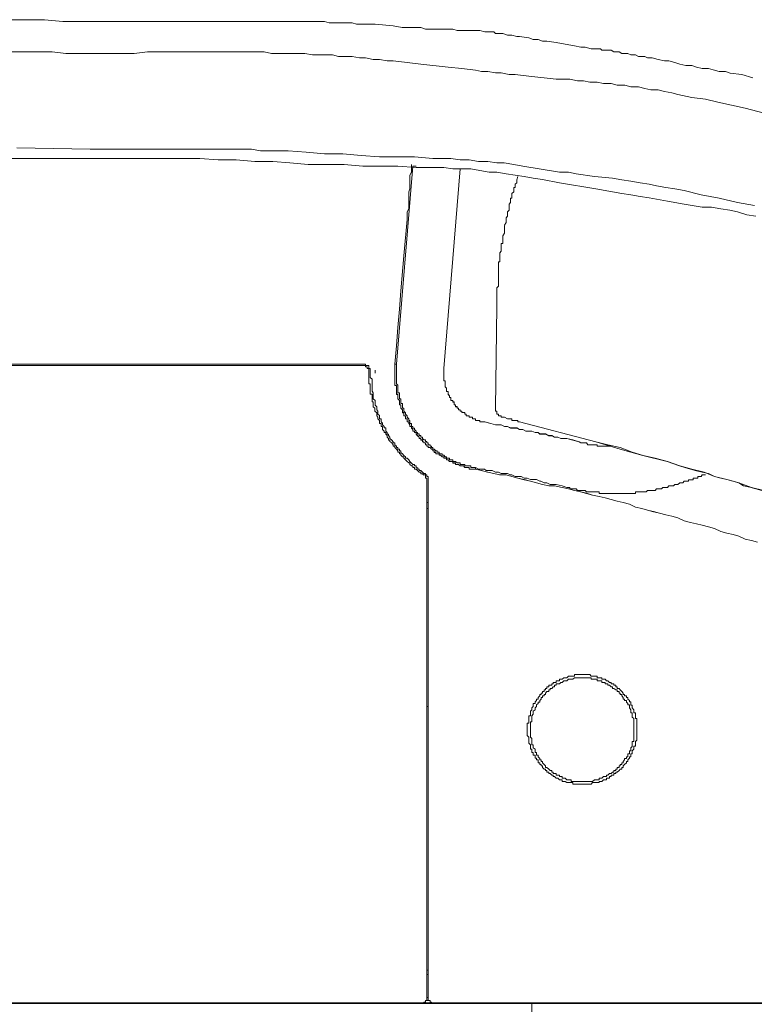
# Model space of a CAD drawing. Units: inches. Extents: x -1056 to 2848, y -1438 to 783.
# Drawn here: x 554 to 619, y -306 to -220 of the extents above; entities that cross this region are included whole.
import ezdxf

# ---------------------------------------------------------------- set-up
doc = ezdxf.new("R2010")
doc.units = ezdxf.units.IN
doc.header["$MEASUREMENT"] = 0
doc.layers.add('图层 1', color=7, linetype='Continuous')

msp = doc.modelspace()

# ---------------------------------------------------------------- linework, layer by layer
at = {"layer": '图层 1', "color": 7, "lineweight": 9}
for points in [[(551.677, -219.785), (554.882, -219.785), (556.485, -219.785), (558.103, -219.938), (559.676, -219.938), (561.324, -219.938), (562.103, -219.938), (562.912, -219.938), (563.736, -219.938), (564.515, -219.938), (565.339, -219.938), (566.133, -219.938), (566.927, -219.938), (567.736, -219.938), (569.461, -219.938), (571.109, -219.938), (572.697, -219.938), (573.476, -219.938), (574.3, -219.938), (575.109, -219.938), (575.918, -219.938), (576.712, -219.938), (577.521, -219.938), (578.315, -219.938), (578.727, -219.938), (579.124, -219.938), (579.521, -219.938), (579.948, -219.938), (580.36, -219.938), (580.757, -219.938), (581.124, -219.938), (581.536, -220.068), (581.948, -220.068), (582.36, -220.068), (582.726, -220.068), (583.123, -220.068), (583.551, -220.068), (583.948, -220.182), (584.741, -220.182), (585.566, -220.182), (587.169, -220.32), (587.962, -220.465), (588.39, -220.465), (588.771, -220.465), (589.184, -220.465), (589.596, -220.465), (589.993, -220.61), (590.405, -220.61), (592.008, -220.61), (592.405, -220.61), (592.786, -220.724), (593.198, -220.724), (593.58, -220.724), (594.007, -220.724), (594.404, -220.724), (594.801, -220.724), (595.213, -220.862), (595.336, -220.862), (595.61, -220.862), (595.748, -220.862), (596.022, -220.862), (596.16, -220.999), (596.419, -220.999), (596.542, -220.999), (596.816, -220.999), (597.228, -221.144), (597.61, -221.144), (598.038, -221.274), (598.282, -221.274), (599.106, -221.396), (599.488, -221.533), (599.915, -221.533), (600.312, -221.671), (600.694, -221.671), (601.487, -221.793), (602.297, -221.938), (603.121, -222.075)], [(553.554, -222.609), (554.76, -222.609), (555.936, -222.609), (557.157, -222.609), (558.363, -222.747), (559.584, -222.747), (560.775, -222.747), (561.981, -222.747), (563.202, -222.747), (564.393, -222.747), (565.568, -222.609), (568.011, -222.609), (569.232, -222.609), (570.422, -222.609), (571.628, -222.609), (572.865, -222.609), (573.353, -222.609), (574.056, -222.609), (574.59, -222.609), (575.231, -222.609), (575.811, -222.609), (576.468, -222.747), (576.971, -222.747), (577.643, -222.747), (578.193, -222.747), (578.864, -222.747), (579.383, -222.747), (580.07, -222.869), (580.62, -222.869), (581.124, -222.869), (581.826, -222.869), (582.36, -223.014), (583.001, -223.014), (583.551, -223.014), (584.207, -223.144), (584.741, -223.144), (585.413, -223.274), (585.947, -223.274), (586.634, -223.411), (587.169, -223.411), (588.39, -223.556), (589.596, -223.686), (592.008, -223.953), (593.198, -224.075), (594.404, -224.228), (594.923, -224.342), (595.488, -224.342), (596.16, -224.472), (596.664, -224.472), (597.366, -224.602), (597.885, -224.602), (599.106, -224.747), (601.487, -225.014), (602.693, -225.014), (603.38, -225.151), (603.915, -225.151), (604.449, -225.289), (605.121, -225.289), (605.67, -225.411), (606.327, -225.411), (606.861, -225.548), (607.533, -225.548), (608.082, -225.693), (608.739, -225.693), (609.303, -225.83), (609.822, -225.968), (610.479, -225.968), (611.028, -226.09), (611.685, -226.227), (612.204, -226.365), (613.425, -226.632), (614.646, -226.769), (615.715, -227.036), (616.936, -227.304), (618.127, -227.571)], [(603.121, -222.075), (603.67, -222.205), (604.052, -222.205), (604.586, -222.342), (605.121, -222.342), (605.395, -222.342), (605.518, -222.472), (605.808, -222.472), (606.052, -222.472), (606.327, -222.472), (606.586, -222.609), (606.861, -222.609), (607.029, -222.609), (607.273, -222.747), (607.533, -222.747), (607.807, -222.747), (608.082, -222.884), (608.326, -222.884), (608.479, -222.884), (608.739, -223.014), (609.029, -223.014), (609.303, -223.014), (609.548, -223.136), (609.944, -223.136), (610.479, -223.289), (611.028, -223.411), (611.41, -223.411), (611.944, -223.556), (612.372, -223.686), (612.906, -223.823), (613.425, -223.823), (613.837, -223.968), (614.356, -224.075), (614.906, -224.075), (615.318, -224.212), (615.837, -224.35), (616.386, -224.35), (616.799, -224.479), (617.837, -224.602), (618.798, -224.892)], [(618.127, -227.571), (622.142, -228.624)], [(618.936, -236.135), (617.44, -235.875), (615.837, -235.478), (614.249, -235.196), (612.769, -234.814), (611.944, -234.669), (611.15, -234.547), (610.326, -234.402), (609.685, -234.257), (608.891, -234.127), (608.082, -233.99), (607.273, -233.868), (606.464, -233.73), (604.861, -233.593), (603.258, -233.341), (602.571, -233.204), (601.793, -233.204), (598.572, -232.662), (597.778, -232.517), (596.923, -232.379), (596.282, -232.379), (595.488, -232.257), (594.664, -232.257), (593.855, -232.127), (593.061, -232.127), (592.237, -232.005), (591.473, -232.005), (590.664, -232.005), (589.046, -231.86), (585.947, -231.86), (584.36, -231.723), (582.726, -231.593), (581.124, -231.593), (579.521, -231.448), (577.918, -231.311), (576.315, -231.311), (575.491, -231.311), (574.712, -231.181), (574.056, -231.181), (573.216, -231.181), (570.026, -231.181), (566.805, -231.181), (563.599, -231.181), (560.515, -231.181), (554.058, -231.059)], [(551.127, -231.99), (554.333, -231.99), (557.416, -231.99), (560.637, -231.99), (563.874, -231.99), (565.446, -231.99), (566.927, -231.99), (568.545, -231.99), (569.323, -231.99), (570.163, -231.99), (571.766, -232.127), (573.353, -232.127), (574.987, -232.257), (576.59, -232.257), (578.07, -232.395), (579.673, -232.517), (581.276, -232.517), (582.864, -232.517), (584.497, -232.662), (586.1, -232.662), (587.565, -232.662), (589.184, -232.791), (589.993, -232.791), (590.771, -232.791), (591.611, -232.791), (592.405, -232.921), (593.198, -232.921), (594.007, -232.921), (594.801, -233.059), (595.61, -233.204), (596.282, -233.204), (597.091, -233.341), (597.885, -233.463), (598.694, -233.593), (599.488, -233.73), (600.312, -233.86), (601.793, -234.127), (604.999, -234.669), (606.464, -234.936), (607.273, -235.074), (608.082, -235.203), (608.891, -235.341), (609.685, -235.471), (611.288, -235.745), (612.769, -236.012), (614.356, -236.28), (615.165, -236.28), (615.974, -236.417), (616.783, -236.554), (617.44, -236.684), (618.279, -236.944), (619.058, -237.081)], [(587.443, -250.087), (588.894, -232.662)], [(588.39, -237.356), (588.39, -236.684), (588.527, -236.417), (588.527, -236.135), (588.527, -235.875), (588.527, -235.608), (588.527, -235.203), (588.527, -234.944), (588.634, -234.669), (588.634, -234.402), (588.634, -234.127), (588.634, -233.73), (588.634, -233.463), (588.771, -233.204), (588.771, -232.921), (588.771, -232.517)], [(588.771, -232.662), (588.771, -232.936), (588.771, -233.204), (588.634, -233.463), (588.634, -233.73), (588.634, -234.135), (588.634, -234.402), (588.634, -234.669), (588.527, -234.944), (588.527, -235.203), (588.527, -235.608), (588.527, -235.867), (588.527, -236.135), (588.527, -236.417), (588.39, -236.684), (588.39, -237.363)], [(588.894, -232.662), (589.184, -232.662)], [(591.611, -250.476), (593.061, -232.921)], [(593.061, -232.921), (591.611, -250.476)], [(596.954, -237.875), (597.091, -237.623), (597.091, -237.486), (597.091, -237.356), (597.091, -237.218), (597.228, -237.081), (597.228, -236.944), (597.228, -236.806), (597.228, -236.684), (597.366, -236.547), (597.366, -236.417), (597.366, -236.28), (597.366, -236.135), (597.366, -236.005), (597.473, -235.875), (597.473, -235.745), (597.473, -235.608), (597.473, -235.478), (597.61, -235.478), (597.61, -235.341), (597.61, -235.203), (597.61, -235.074), (597.778, -234.944), (597.778, -234.669), (597.778, -234.539), (597.885, -234.539), (597.885, -234.402), (597.885, -234.257), (598.038, -234.127), (598.038, -233.982), (598.038, -233.868), (598.129, -233.593)], [(588.39, -237.356), (588.115, -240.562), (587.825, -243.638), (587.718, -245.256), (587.565, -246.866), (587.443, -248.477), (587.306, -250.087)], [(587.306, -250.087), (587.443, -248.477), (587.565, -246.866), (587.718, -245.256), (587.825, -243.638), (588.115, -240.562), (588.39, -237.356)], [(596.282, -244.988), (596.282, -244.576), (596.282, -244.324), (596.282, -244.042), (596.282, -243.912), (596.282, -243.775), (596.282, -243.638), (596.282, -243.508), (596.282, -243.393), (596.419, -243.241), (596.419, -243.103), (596.419, -242.973), (596.419, -242.699), (596.419, -242.577), (596.419, -242.454), (596.419, -242.317), (596.419, -242.157), (596.419, -242.035), (596.419, -241.913), (596.419, -241.775), (596.419, -241.645), (596.419, -241.508), (596.419, -241.378), (596.419, -241.241), (596.419, -241.103), (596.542, -241.103), (596.542, -240.974), (596.542, -240.821), (596.542, -240.691), (596.542, -240.569), (596.542, -240.432), (596.542, -240.302), (596.664, -240.165), (596.664, -240.027), (596.664, -239.897), (596.664, -239.752), (596.664, -239.63), (596.664, -239.493), (596.816, -239.493), (596.816, -239.348), (596.816, -239.218), (596.816, -239.081), (596.816, -238.966), (596.816, -238.806), (596.954, -238.562), (596.954, -238.279), (596.954, -237.89)], [(596.16, -253.972), (596.282, -244.996)], [(584.36, -250.087), (549.509, -250.087)], [(549.509, -250.225), (584.36, -250.225)], [(585.031, -250.339), (585.031, -250.225), (584.879, -250.225), (584.741, -250.225), (584.741, -250.087), (584.619, -250.087), (584.497, -250.087), (584.36, -250.087)], [(584.36, -250.225), (584.497, -250.225), (584.619, -250.225), (584.741, -250.225), (584.741, -250.339), (584.879, -250.339), (584.879, -250.476), (585.031, -250.476), (585.031, -250.621), (585.031, -250.751), (585.031, -250.889)], [(585.154, -250.889), (585.154, -250.751), (585.154, -250.621), (585.154, -250.476), (585.031, -250.476), (585.031, -250.339)], [(587.443, -250.087), (587.306, -250.087)], [(587.306, -250.225), (587.306, -250.087)], [(587.306, -250.087), (587.306, -250.225)], [(587.306, -250.225), (587.306, -250.339), (587.306, -250.476), (587.306, -250.621), (587.306, -250.751), (587.306, -250.889), (587.306, -251.026), (587.306, -251.171), (587.306, -251.278), (587.306, -251.415), (587.306, -251.56), (587.306, -251.69), (587.306, -251.827), (587.306, -251.965), (587.443, -251.965), (587.443, -252.087), (587.443, -252.217), (587.443, -252.354), (587.443, -252.491), (587.443, -252.629), (587.443, -252.751), (587.565, -252.751), (587.565, -252.888), (587.565, -253.033), (587.565, -253.155), (587.718, -253.293), (587.718, -253.423), (587.718, -253.568), (587.718, -253.69), (587.825, -253.69), (587.825, -253.842), (587.825, -253.965), (587.978, -254.102), (587.978, -254.232), (587.978, -254.369), (588.115, -254.369), (588.115, -254.506), (588.115, -254.636), (588.237, -254.636), (588.237, -254.774), (588.237, -254.911), (588.39, -254.911), (588.39, -255.048), (588.39, -255.178), (588.527, -255.178), (588.527, -255.316), (588.634, -255.445), (588.634, -255.583), (588.771, -255.583), (588.771, -255.72), (588.894, -255.842), (588.894, -255.987), (589.046, -255.987), (589.046, -256.109), (589.184, -256.109), (589.184, -256.239), (589.336, -256.392), (589.458, -256.514), (589.458, -256.644), (589.596, -256.644), (589.596, -256.766), (589.733, -256.766), (589.733, -256.918), (589.855, -256.918), (589.855, -257.025), (589.993, -257.025), (589.993, -257.186), (590.13, -257.186), (590.13, -257.308), (590.252, -257.308), (590.252, -257.445), (590.405, -257.445), (590.542, -257.582), (590.664, -257.582), (590.664, -257.72), (590.771, -257.72), (590.771, -257.85), (590.924, -257.85), (590.924, -257.987), (591.046, -257.987), (591.199, -257.987), (591.199, -258.117), (591.336, -258.117), (591.473, -258.246), (591.611, -258.246), (591.611, -258.384), (591.733, -258.384), (591.855, -258.384), (591.855, -258.521), (592.008, -258.521), (592.115, -258.659), (592.237, -258.659), (592.405, -258.659), (592.405, -258.788), (592.527, -258.788), (592.649, -258.788), (592.649, -258.918), (592.771, -258.918), (592.924, -258.918), (593.061, -259.048), (593.198, -259.048), (593.336, -259.048), (593.458, -259.201), (593.58, -259.201), (593.733, -259.201), (593.855, -259.201), (593.855, -259.33), (594.007, -259.33), (594.13, -259.33), (594.252, -259.33), (594.404, -259.33)], [(594.404, -259.33), (594.252, -259.33), (594.13, -259.33), (594.007, -259.33), (593.855, -259.33), (593.855, -259.201), (593.733, -259.201), (593.58, -259.201), (593.458, -259.201), (593.336, -259.048), (593.198, -259.048), (593.061, -259.048), (592.924, -258.918), (592.786, -258.918), (592.649, -258.918), (592.649, -258.804), (592.527, -258.804), (592.405, -258.804), (592.405, -258.659), (592.237, -258.659), (592.115, -258.659), (592.008, -258.521), (591.855, -258.521), (591.855, -258.384), (591.733, -258.384), (591.611, -258.384), (591.611, -258.254), (591.473, -258.254), (591.336, -258.117), (591.199, -258.117), (591.199, -257.987), (591.046, -257.987), (590.924, -257.987), (590.924, -257.857), (590.771, -257.857), (590.771, -257.72), (590.664, -257.72), (590.664, -257.582), (590.542, -257.582), (590.405, -257.445), (590.252, -257.445), (590.252, -257.308), (590.13, -257.308), (590.13, -257.186), (589.993, -257.186), (589.993, -257.025), (589.855, -257.025), (589.855, -256.918), (589.733, -256.918), (589.733, -256.773), (589.596, -256.773), (589.596, -256.644), (589.458, -256.644), (589.458, -256.514), (589.306, -256.392), (589.184, -256.247), (589.184, -256.109), (589.046, -256.109), (589.046, -255.98), (588.894, -255.98), (588.894, -255.842), (588.771, -255.72), (588.771, -255.575), (588.634, -255.575), (588.634, -255.438), (588.527, -255.316), (588.527, -255.178), (588.39, -255.178), (588.39, -255.041), (588.39, -254.911), (588.237, -254.911), (588.237, -254.766), (588.237, -254.636), (588.115, -254.636), (588.115, -254.506), (588.115, -254.361), (587.978, -254.361), (587.978, -254.224), (587.978, -254.102), (587.825, -253.98), (587.825, -253.835), (587.825, -253.69), (587.718, -253.69), (587.718, -253.568), (587.718, -253.43), (587.718, -253.3), (587.565, -253.155), (587.565, -253.033), (587.565, -252.896), (587.565, -252.759), (587.443, -252.759), (587.443, -252.614), (587.443, -252.491), (587.443, -252.362), (587.443, -252.217), (587.443, -252.087), (587.443, -251.965), (587.306, -251.965), (587.306, -251.827), (587.306, -251.69), (587.306, -251.553), (587.306, -251.415), (587.306, -251.278), (587.306, -251.171), (587.306, -251.026), (587.306, -250.889), (587.306, -250.751), (587.306, -250.614), (587.306, -250.476), (587.306, -250.339), (587.306, -250.225)], [(594.404, -259.201), (594.252, -259.201), (594.13, -259.201), (594.007, -259.201), (594.007, -259.048), (593.855, -259.048), (593.733, -259.048), (593.58, -259.048), (593.458, -259.048), (593.458, -258.918), (593.336, -258.918), (593.198, -258.918), (593.061, -258.918), (593.061, -258.788), (592.924, -258.788), (592.786, -258.788), (592.649, -258.659), (592.527, -258.659), (592.405, -258.659), (592.405, -258.521), (592.237, -258.521), (592.115, -258.521), (592.115, -258.384), (592.008, -258.384), (591.855, -258.384), (591.855, -258.246), (591.733, -258.246), (591.611, -258.117), (591.473, -258.117), (591.473, -257.987), (591.336, -257.987), (591.199, -257.987), (591.199, -257.85), (591.046, -257.85), (591.046, -257.72), (590.924, -257.72), (590.771, -257.582), (590.664, -257.582), (590.664, -257.437), (590.542, -257.437), (590.542, -257.308), (590.405, -257.308), (590.405, -257.186), (590.252, -257.186), (590.252, -257.025), (590.13, -257.025), (590.13, -256.911), (589.993, -256.911), (589.993, -256.766), (589.855, -256.766), (589.733, -256.644), (589.733, -256.514), (589.596, -256.514), (589.596, -256.376), (589.458, -256.376), (589.458, -256.239), (589.306, -256.239), (589.306, -256.109), (589.184, -256.109), (589.184, -255.987), (589.046, -255.835), (589.046, -255.72), (588.894, -255.72), (588.894, -255.583), (588.771, -255.583), (588.771, -255.445), (588.771, -255.316), (588.634, -255.316), (588.634, -255.178), (588.634, -255.048), (588.527, -255.048), (588.527, -254.911), (588.39, -254.774), (588.39, -254.636), (588.237, -254.506), (588.237, -254.369), (588.115, -254.232), (588.115, -254.102), (588.115, -253.965), (587.978, -253.965), (587.978, -253.842), (587.978, -253.69), (587.978, -253.568), (587.825, -253.568), (587.825, -253.423), (587.825, -253.293), (587.825, -253.155), (587.718, -253.155), (587.718, -253.018), (587.718, -252.888), (587.718, -252.751), (587.718, -252.629), (587.565, -252.629), (587.565, -252.484), (587.565, -252.354), (587.565, -252.217), (587.565, -252.087), (587.565, -251.949), (587.443, -251.827), (587.443, -251.69), (587.443, -251.56), (587.443, -251.408), (587.443, -251.278), (587.443, -251.171), (587.443, -251.026), (587.443, -250.889), (587.443, -250.751), (587.443, -250.621), (587.443, -250.476), (587.443, -250.339), (587.443, -250.225), (587.443, -250.087)], [(585.031, -250.889), (585.031, -251.026), (585.031, -251.171), (585.031, -251.285), (585.031, -251.408), (585.031, -251.56), (585.031, -251.69), (585.031, -251.827), (585.154, -251.827), (585.154, -251.949), (585.154, -252.087), (585.154, -252.217), (585.154, -252.354), (585.154, -252.484), (585.154, -252.629), (585.154, -252.751), (585.306, -252.751), (585.306, -252.888), (585.306, -253.018), (585.306, -253.155), (585.306, -253.293), (585.306, -253.423), (585.413, -253.423), (585.413, -253.568), (585.413, -253.69), (585.413, -253.842), (585.55, -253.972), (585.55, -254.102), (585.55, -254.232), (585.718, -254.369), (585.718, -254.506), (585.718, -254.636), (585.825, -254.774), (585.825, -254.911), (585.947, -255.048), (585.947, -255.178), (585.947, -255.316), (586.1, -255.316), (586.1, -255.445), (586.1, -255.583), (586.222, -255.583), (586.222, -255.72), (586.222, -255.842), (586.375, -255.987), (586.375, -256.109), (586.512, -256.109), (586.512, -256.247), (586.634, -256.376), (586.634, -256.514), (586.756, -256.644), (586.756, -256.773), (586.879, -256.773), (586.879, -256.911), (587.046, -257.025), (587.169, -257.186), (587.169, -257.308), (587.306, -257.308), (587.306, -257.437), (587.443, -257.582), (587.565, -257.72), (587.565, -257.85), (587.718, -257.85), (587.718, -257.987), (587.825, -257.987), (587.825, -258.117), (587.978, -258.246), (588.115, -258.246), (588.115, -258.384), (588.237, -258.521), (588.39, -258.659), (588.527, -258.788), (588.634, -258.788), (588.634, -258.918), (588.771, -259.056), (588.894, -259.056), (588.894, -259.201), (589.046, -259.201), (589.046, -259.33), (589.184, -259.33), (589.336, -259.475), (589.458, -259.605), (589.596, -259.605), (589.596, -259.735), (589.733, -259.735), (589.855, -259.865)], [(585.154, -250.889), (585.154, -250.621)], [(589.855, -259.727), (589.733, -259.597), (589.596, -259.468), (589.458, -259.468), (589.458, -259.33), (589.336, -259.33), (589.336, -259.208), (589.184, -259.208), (589.184, -259.04), (589.046, -259.04), (589.046, -258.918), (588.894, -258.918), (588.771, -258.804), (588.634, -258.666), (588.527, -258.514), (588.39, -258.376), (588.237, -258.376), (588.237, -258.254), (588.115, -258.124), (587.978, -257.987), (587.825, -257.857), (587.825, -257.72), (587.718, -257.72), (587.718, -257.582), (587.565, -257.582), (587.565, -257.445), (587.443, -257.445), (587.443, -257.308), (587.306, -257.186), (587.306, -257.033), (587.169, -257.033), (587.169, -256.918), (587.046, -256.773), (586.879, -256.644), (586.879, -256.514), (586.756, -256.376), (586.756, -256.247), (586.634, -256.247), (586.634, -256.109), (586.512, -255.98), (586.512, -255.842), (586.512, -255.712), (586.375, -255.712), (586.375, -255.575), (586.222, -255.438), (586.222, -255.3), (586.1, -255.17), (586.1, -255.041), (586.1, -254.911), (585.947, -254.911), (585.947, -254.774), (585.947, -254.629), (585.825, -254.499), (585.825, -254.377), (585.825, -254.232), (585.718, -254.102), (585.718, -253.98), (585.718, -253.85), (585.566, -253.697), (585.566, -253.56), (585.566, -253.423), (585.566, -253.3), (585.413, -253.155), (585.413, -253.018), (585.413, -252.896), (585.413, -252.759), (585.413, -252.614), (585.306, -252.484), (585.306, -252.354), (585.306, -252.217), (585.306, -252.087), (585.306, -251.949), (585.306, -251.827), (585.306, -251.69), (585.306, -251.553), (585.306, -251.415), (585.154, -251.278), (585.154, -251.171), (585.154, -251.026), (585.154, -250.889)], [(585.566, -250.889), (585.566, -250.621)], [(595.213, -255.178), (595.076, -255.178), (594.923, -255.178), (594.801, -255.178), (594.801, -255.041), (594.664, -255.041), (594.542, -255.041), (594.404, -255.041), (594.404, -254.911), (594.252, -254.911), (594.13, -254.911), (594.13, -254.774), (594.007, -254.774), (593.855, -254.774), (593.855, -254.636), (593.733, -254.636), (593.595, -254.636), (593.595, -254.506), (593.458, -254.506), (593.458, -254.361), (593.336, -254.361), (593.198, -254.361), (593.198, -254.232), (593.061, -254.232), (593.061, -254.102), (592.924, -254.102), (592.924, -253.965), (592.786, -253.965), (592.786, -253.835), (592.649, -253.835), (592.649, -253.69), (592.542, -253.69), (592.542, -253.568), (592.542, -253.415), (592.405, -253.415), (592.405, -253.293), (592.237, -253.293), (592.237, -253.155), (592.237, -253.033), (592.115, -253.033), (592.115, -252.888), (592.008, -252.743), (592.008, -252.614), (592.008, -252.491), (591.855, -252.491), (591.855, -252.354), (591.855, -252.217), (591.733, -252.087), (591.733, -251.965), (591.733, -251.827), (591.733, -251.69), (591.733, -251.553), (591.611, -251.553), (591.611, -251.415), (591.611, -251.278), (591.611, -251.171), (591.611, -251.026), (591.611, -250.889), (591.611, -250.751), (591.611, -250.614), (591.611, -250.476)], [(591.611, -250.476), (591.611, -250.614), (591.611, -250.751), (591.611, -250.889), (591.611, -251.026), (591.611, -251.171), (591.611, -251.278), (591.611, -251.415), (591.611, -251.553), (591.733, -251.553), (591.733, -251.69), (591.733, -251.827), (591.733, -251.949), (591.733, -252.087), (591.855, -252.217), (591.855, -252.362), (591.855, -252.491), (592.008, -252.491), (592.008, -252.614), (592.008, -252.759), (592.115, -252.896), (592.115, -253.033), (592.237, -253.033), (592.237, -253.155), (592.237, -253.3), (592.405, -253.3), (592.405, -253.43), (592.527, -253.43), (592.527, -253.568), (592.527, -253.69), (592.649, -253.69), (592.649, -253.85), (592.786, -253.85), (592.786, -253.98), (592.924, -253.98), (592.924, -254.102), (593.061, -254.102), (593.061, -254.224), (593.198, -254.224), (593.198, -254.361), (593.336, -254.361), (593.458, -254.361), (593.458, -254.506), (593.58, -254.506), (593.58, -254.636), (593.733, -254.636), (593.855, -254.636), (593.855, -254.766), (594.007, -254.766), (594.13, -254.766), (594.13, -254.911), (594.252, -254.911), (594.404, -254.911), (594.404, -255.041), (594.542, -255.041), (594.664, -255.041), (594.801, -255.041), (594.801, -255.178), (594.923, -255.178), (595.076, -255.178), (595.213, -255.178)], [(596.816, -254.774), (596.664, -254.774), (596.664, -254.636), (596.542, -254.636), (596.419, -254.636), (596.419, -254.506), (596.282, -254.506), (596.282, -254.369), (596.282, -254.232), (596.16, -254.232), (596.16, -254.102), (596.16, -253.965)], [(603.518, -256.918), (602.968, -256.773), (602.434, -256.644), (601.915, -256.644), (601.64, -256.514), (601.365, -256.514), (601.106, -256.376), (600.846, -256.376), (600.572, -256.247), (600.312, -256.247), (600.053, -256.247), (599.915, -256.109), (599.64, -256.109), (599.366, -255.98), (599.106, -255.98), (598.831, -255.98), (598.572, -255.842), (598.282, -255.842), (598.038, -255.712), (597.778, -255.712), (597.473, -255.712), (597.228, -255.575), (596.954, -255.575), (596.664, -255.438), (596.16, -255.438), (595.763, -255.323), (595.198, -255.17)], [(595.213, -255.178), (595.763, -255.316), (596.16, -255.438), (596.664, -255.438), (596.954, -255.575), (597.228, -255.575), (597.488, -255.72), (597.778, -255.72), (598.038, -255.72), (598.282, -255.842), (598.572, -255.842), (598.831, -255.987), (599.106, -255.987), (599.366, -255.987), (599.64, -256.109), (599.915, -256.109), (600.053, -256.239), (600.312, -256.239), (600.572, -256.239), (600.846, -256.392), (601.106, -256.392), (601.365, -256.514), (601.64, -256.514), (601.915, -256.636), (602.449, -256.636), (602.968, -256.766), (603.518, -256.918)], [(597.61, -254.911), (597.228, -254.911), (596.954, -254.766), (596.816, -254.766)], [(598.282, -255.178), (598.129, -255.178), (598.129, -255.041), (598.038, -255.041), (597.885, -255.041), (597.778, -255.041), (597.61, -255.041), (597.61, -254.911)], [(598.282, -255.178), (604.999, -256.918)], [(606.327, -257.308), (606.189, -257.308), (606.052, -257.308), (605.914, -257.308), (605.808, -257.308), (605.67, -257.308), (605.518, -257.308), (605.395, -257.308), (605.273, -257.308), (605.121, -257.308), (605.121, -257.186), (604.999, -257.186), (604.861, -257.186), (604.708, -257.186), (604.586, -257.186), (604.449, -257.186), (604.296, -257.186), (604.174, -257.033), (604.052, -257.033), (603.915, -257.033), (603.777, -257.033), (603.67, -257.033), (603.518, -256.918)], [(606.327, -257.308), (606.189, -257.308), (606.052, -257.308), (605.914, -257.308), (605.808, -257.308), (605.67, -257.308), (605.518, -257.308), (605.395, -257.308), (605.273, -257.308), (605.121, -257.308), (605.121, -257.186), (604.999, -257.186), (604.861, -257.186), (604.708, -257.186), (604.586, -257.186), (604.449, -257.186), (604.296, -257.186), (604.174, -257.033), (604.052, -257.033), (603.915, -257.033), (603.777, -257.033), (603.67, -257.033), (603.518, -256.918)], [(619.592, -261.2), (618.539, -260.933), (617.974, -260.811), (617.577, -260.529), (617.058, -260.391), (616.524, -260.261), (615.974, -260.132), (615.44, -259.994), (614.906, -259.727), (614.356, -259.613), (613.837, -259.475), (613.303, -259.323), (612.906, -259.208), (612.341, -259.056), (611.273, -258.666), (609.135, -258.124), (608.082, -257.85), (607.136, -257.582), (604.999, -256.918)], [(619.76, -261.2), (618.676, -260.941), (617.577, -260.529), (616.524, -260.261), (615.44, -259.987), (614.509, -259.613), (613.425, -259.33), (612.372, -259.056), (611.288, -258.666), (610.204, -258.376), (609.151, -258.124), (608.189, -257.85), (607.136, -257.445), (606.052, -257.186), (604.999, -256.918)], [(589.993, -259.727), (589.84, -259.727)], [(589.855, -259.849), (589.993, -259.849), (589.993, -259.994), (589.993, -260.132), (590.13, -260.132), (590.13, -260.269), (590.13, -260.391)], [(590.252, -260.391), (590.252, -260.261), (590.252, -260.132), (590.252, -259.994), (590.13, -259.994), (590.13, -259.849), (589.993, -259.849), (589.993, -259.727)], [(594.404, -259.201), (594.404, -259.33)], [(602.434, -260.941), (602.037, -260.811), (601.487, -260.674), (601.228, -260.674), (600.984, -260.674), (600.694, -260.536), (600.434, -260.536), (600.159, -260.391), (600.053, -260.391), (599.778, -260.261), (599.488, -260.261), (599.243, -260.261), (598.953, -260.132), (598.694, -260.132), (598.419, -259.994), (598.129, -259.994), (597.885, -259.994), (597.61, -259.849), (597.473, -259.849), (597.228, -259.727), (596.954, -259.727), (596.664, -259.727), (596.419, -259.597), (596.16, -259.597), (595.87, -259.468), (595.61, -259.468), (595.336, -259.468), (595.198, -259.33), (594.923, -259.33), (594.664, -259.33), (594.404, -259.201)], [(619.211, -265.749), (618.676, -265.627), (618.127, -265.497), (617.577, -265.238), (617.058, -265.085), (616.524, -264.963), (615.974, -264.826), (615.44, -264.566), (614.906, -264.421), (614.356, -264.276), (613.837, -264.154), (613.303, -264.017), (612.769, -263.895), (612.204, -263.62), (611.685, -263.482), (611.15, -263.345), (610.601, -263.223), (610.067, -263.078), (609.548, -262.941), (609.029, -262.796), (608.479, -262.673), (607.945, -262.414), (607.395, -262.284), (606.861, -262.154), (606.327, -262.002), (605.808, -261.864), (605.273, -261.742), (604.708, -261.612), (604.174, -261.467), (603.655, -261.33), (603.121, -261.2), (602.571, -261.063), (602.037, -260.941), (601.365, -260.811), (600.846, -260.811), (600.312, -260.681), (599.778, -260.536), (599.243, -260.391), (598.694, -260.261), (598.129, -260.132), (597.61, -259.994), (597.091, -259.849), (596.526, -259.849), (596.022, -259.727), (595.473, -259.605), (594.923, -259.468), (594.404, -259.33)], [(594.404, -259.33), (594.908, -259.468), (595.488, -259.605), (596.022, -259.727), (596.542, -259.849), (597.091, -259.849), (597.61, -259.994), (598.129, -260.132), (598.694, -260.269), (599.243, -260.391), (599.778, -260.536), (600.312, -260.681), (600.846, -260.811), (601.365, -260.811), (602.022, -260.941), (602.571, -261.063), (603.121, -261.2), (603.67, -261.33), (604.159, -261.46), (604.708, -261.612), (605.273, -261.742), (605.808, -261.872), (606.327, -261.994), (606.861, -262.154), (607.395, -262.284), (607.945, -262.414), (608.479, -262.673), (609.029, -262.796), (609.548, -262.941), (610.067, -263.07), (610.601, -263.215), (611.15, -263.345), (611.685, -263.482), (612.204, -263.612), (612.769, -263.895), (613.303, -264.017), (613.837, -264.154), (614.356, -264.276), (614.906, -264.421), (615.44, -264.566), (615.974, -264.826), (616.524, -264.963), (617.058, -265.085), (617.577, -265.238), (618.127, -265.497), (618.676, -265.627), (619.211, -265.749)], [(614.646, -259.849), (614.509, -259.849), (614.356, -259.849), (614.249, -259.994), (614.112, -259.994), (613.959, -259.994), (613.959, -260.132), (613.837, -260.132), (613.7, -260.132), (613.547, -260.132), (613.547, -260.269), (613.425, -260.269), (613.303, -260.269), (613.15, -260.269), (613.15, -260.391), (613.028, -260.391), (612.906, -260.391), (612.769, -260.391), (612.631, -260.536), (612.509, -260.536), (612.372, -260.536), (612.204, -260.681), (612.066, -260.681), (611.944, -260.681), (611.807, -260.811), (611.685, -260.811), (611.547, -260.811), (611.41, -260.811), (611.288, -260.941), (611.15, -260.941), (611.028, -260.941), (610.891, -260.941), (610.754, -261.063), (610.601, -261.063), (610.479, -261.063), (610.326, -261.063), (610.204, -261.2), (610.067, -261.2)], [(590.13, -260.391), (590.13, -305.966)], [(590.252, -305.966), (590.252, -260.399)], [(602.434, -260.941), (602.571, -260.941), (602.693, -260.941), (602.693, -261.063), (602.831, -261.063), (602.968, -261.063), (603.121, -261.063), (603.258, -261.063), (603.38, -261.2), (603.518, -261.2), (603.67, -261.2), (603.777, -261.2), (603.915, -261.2), (604.037, -261.2), (604.174, -261.33), (604.296, -261.33), (604.449, -261.33), (604.586, -261.33), (604.708, -261.33), (604.861, -261.33), (604.999, -261.33), (605.121, -261.33), (605.273, -261.33), (605.273, -261.467), (605.395, -261.467), (605.518, -261.467), (605.67, -261.467), (605.808, -261.467), (605.914, -261.467), (606.052, -261.467), (606.189, -261.467), (606.327, -261.467), (606.464, -261.467), (606.586, -261.467), (606.739, -261.467), (606.861, -261.467), (607.029, -261.467), (607.136, -261.467), (607.258, -261.467), (607.395, -261.467), (607.533, -261.467), (607.7, -261.467), (607.807, -261.467), (607.945, -261.467), (608.082, -261.467), (608.189, -261.467), (608.326, -261.467), (608.479, -261.467), (608.479, -261.33), (608.601, -261.33), (608.739, -261.33), (608.891, -261.33), (609.013, -261.33), (609.151, -261.33), (609.303, -261.33), (609.425, -261.33), (609.548, -261.2), (609.685, -261.2), (609.822, -261.2), (609.944, -261.2), (610.067, -261.2)], [(590.252, -262.796), (590.252, -262.666), (590.252, -262.551), (590.252, -262.414), (590.252, -262.284), (590.13, -262.284), (590.13, -262.131)], [(590.13, -262.941), (590.13, -262.796), (590.13, -262.673), (590.13, -262.551), (590.13, -262.414)], [(590.13, -262.941), (590.13, -262.673)], [(590.13, -262.796), (590.252, -262.796)], [(590.13, -262.941), (590.13, -279.702)], [(603.777, -287.052), (603.67, -287.052), (603.518, -287.052), (603.38, -287.052), (603.258, -287.052), (603.121, -287.052), (602.968, -287.052), (602.968, -286.922), (602.831, -286.922), (602.693, -286.922), (602.571, -286.922), (602.434, -286.922), (602.297, -286.808), (602.174, -286.808), (602.037, -286.808), (602.037, -286.671), (601.915, -286.671), (601.793, -286.671), (601.64, -286.541), (601.487, -286.541), (601.365, -286.388), (601.228, -286.388), (601.228, -286.258), (601.106, -286.258), (600.984, -286.121), (600.846, -286.121), (600.846, -285.999), (600.694, -285.999), (600.694, -285.861), (600.572, -285.861), (600.572, -285.732), (600.434, -285.732), (600.312, -285.587), (600.312, -285.449), (600.175, -285.449), (600.175, -285.32), (600.053, -285.32), (600.053, -285.19), (599.915, -285.19), (599.915, -285.06), (599.915, -284.923), (599.778, -284.923), (599.778, -284.778), (599.64, -284.778), (599.64, -284.648), (599.64, -284.518), (599.488, -284.518), (599.488, -284.388), (599.488, -284.266), (599.366, -284.266), (599.366, -284.121), (599.366, -283.984), (599.243, -283.984), (599.243, -283.862), (599.243, -283.717), (599.243, -283.595), (599.106, -283.457), (599.106, -283.305), (599.106, -283.175), (599.106, -283.045), (599.106, -282.931), (598.953, -282.786), (598.953, -282.648), (598.953, -282.518), (598.953, -282.373), (598.953, -282.236), (598.953, -282.106), (598.953, -281.976), (598.953, -281.854), (598.953, -281.702), (599.106, -281.702), (599.106, -281.58), (599.106, -281.442), (599.106, -281.29), (599.106, -281.183), (599.106, -281.045), (599.243, -281.045), (599.243, -280.9), (599.243, -280.77), (599.243, -280.641), (599.366, -280.511), (599.366, -280.351), (599.488, -280.229), (599.488, -280.099), (599.488, -279.969), (599.64, -279.969), (599.64, -279.824), (599.778, -279.702), (599.778, -279.565), (599.915, -279.565), (599.915, -279.435), (600.053, -279.282), (600.053, -279.168), (600.175, -279.168), (600.175, -279.038), (600.312, -279.038), (600.312, -278.893), (600.434, -278.893), (600.434, -278.763), (600.572, -278.763), (600.572, -278.633), (600.694, -278.633), (600.694, -278.496), (600.846, -278.496), (600.846, -278.351), (600.984, -278.351), (601.106, -278.351), (601.106, -278.229), (601.228, -278.229), (601.228, -278.099), (601.365, -278.099), (601.487, -278.099), (601.487, -277.954), (601.64, -277.954), (601.793, -277.954), (601.793, -277.824), (601.915, -277.824), (602.037, -277.824), (602.174, -277.687), (602.297, -277.687), (602.434, -277.687), (602.571, -277.549), (602.693, -277.549), (602.831, -277.549), (602.968, -277.549), (603.121, -277.549), (603.121, -277.404), (603.258, -277.404), (603.38, -277.404), (603.518, -277.404), (603.67, -277.404), (603.777, -277.404), (603.915, -277.404), (604.052, -277.404), (604.174, -277.404), (604.296, -277.404), (604.449, -277.404), (604.586, -277.549), (604.708, -277.549), (604.861, -277.549), (604.999, -277.549), (605.121, -277.549), (605.121, -277.687), (605.273, -277.687), (605.38, -277.687), (605.518, -277.687), (605.518, -277.824), (605.67, -277.824), (605.808, -277.824), (605.914, -277.954), (606.052, -277.954), (606.189, -278.099), (606.327, -278.099), (606.327, -278.229), (606.464, -278.229), (606.586, -278.229), (606.586, -278.351), (606.739, -278.351), (606.739, -278.496), (606.861, -278.496), (606.861, -278.633), (607.029, -278.633), (607.136, -278.763), (607.273, -278.893), (607.395, -279.038), (607.395, -279.168), (607.517, -279.168), (607.517, -279.282), (607.7, -279.282), (607.7, -279.435), (607.807, -279.435), (607.807, -279.565), (607.945, -279.702), (607.945, -279.824), (608.082, -279.824), (608.082, -279.969), (608.082, -280.099), (608.189, -280.099), (608.189, -280.229), (608.189, -280.351), (608.326, -280.511), (608.326, -280.641), (608.326, -280.77), (608.479, -280.77), (608.479, -280.9), (608.479, -281.045), (608.479, -281.183), (608.479, -281.29), (608.601, -281.29), (608.601, -281.442), (608.601, -281.58), (608.601, -281.702), (608.601, -281.854), (608.601, -281.976), (608.601, -282.106), (608.601, -282.236), (608.601, -282.373), (608.601, -282.518), (608.601, -282.648), (608.601, -282.786), (608.601, -282.931), (608.601, -283.045), (608.601, -283.175), (608.479, -283.305), (608.479, -283.457), (608.479, -283.595), (608.479, -283.717), (608.326, -283.717), (608.326, -283.862), (608.326, -283.984), (608.189, -284.121), (608.189, -284.266), (608.189, -284.388), (608.082, -284.388), (608.082, -284.518), (608.082, -284.648), (607.945, -284.648), (607.945, -284.778), (607.807, -284.923), (607.807, -285.06), (607.7, -285.06), (607.7, -285.19), (607.517, -285.32), (607.395, -285.449), (607.395, -285.587), (607.273, -285.587), (607.273, -285.732), (607.136, -285.732), (607.029, -285.861), (606.861, -285.999), (606.739, -285.999), (606.739, -286.121), (606.586, -286.121), (606.586, -286.258), (606.464, -286.258), (606.327, -286.258), (606.327, -286.388), (606.189, -286.388), (606.189, -286.541), (606.052, -286.541), (605.914, -286.541), (605.914, -286.671), (605.808, -286.671), (605.67, -286.671), (605.518, -286.808), (605.38, -286.808), (605.273, -286.808), (605.273, -286.922), (605.121, -286.922), (604.999, -286.922), (604.861, -286.922), (604.708, -286.922), (604.586, -287.052), (604.449, -287.052), (604.296, -287.052), (604.174, -287.052), (604.052, -287.052), (603.915, -287.052), (603.777, -287.052)], [(603.777, -286.808), (603.915, -286.808), (604.052, -286.808), (604.174, -286.808), (604.296, -286.808), (604.449, -286.808), (604.586, -286.808), (604.708, -286.808), (604.861, -286.671), (604.999, -286.671), (605.121, -286.671), (605.273, -286.671), (605.273, -286.541), (605.38, -286.541), (605.518, -286.541), (605.67, -286.388), (605.808, -286.388), (605.914, -286.388), (605.914, -286.258), (606.052, -286.258), (606.189, -286.121), (606.327, -286.121), (606.464, -285.991), (606.586, -285.991), (606.586, -285.861), (606.739, -285.861), (606.739, -285.732), (606.861, -285.732), (606.861, -285.587), (607.029, -285.587), (607.029, -285.449), (607.136, -285.449), (607.136, -285.32), (607.273, -285.32), (607.273, -285.19), (607.395, -285.19), (607.395, -285.06), (607.517, -284.915), (607.517, -284.785), (607.7, -284.785), (607.7, -284.648), (607.807, -284.648), (607.807, -284.51), (607.807, -284.373), (607.945, -284.373), (607.945, -284.266), (607.945, -284.121), (608.082, -284.121), (608.082, -283.984), (608.082, -283.869), (608.189, -283.732), (608.189, -283.595), (608.189, -283.45), (608.189, -283.312), (608.326, -283.312), (608.326, -283.175), (608.326, -283.045), (608.326, -282.931), (608.326, -282.786), (608.326, -282.656), (608.326, -282.518), (608.326, -282.373), (608.326, -282.244), (608.326, -282.114), (608.326, -281.976), (608.326, -281.854), (608.326, -281.702), (608.326, -281.58), (608.326, -281.45), (608.326, -281.29), (608.189, -281.175), (608.189, -281.03), (608.189, -280.9), (608.189, -280.77), (608.082, -280.77), (608.082, -280.625), (608.082, -280.503), (607.945, -280.351), (607.945, -280.229), (607.945, -280.084), (607.807, -280.084), (607.807, -279.969), (607.7, -279.832), (607.7, -279.702), (607.517, -279.702), (607.517, -279.565), (607.395, -279.565), (607.395, -279.435), (607.273, -279.297), (607.273, -279.168), (607.136, -279.168), (607.136, -279.038), (607.029, -279.038), (607.029, -278.893), (606.861, -278.893), (606.861, -278.763), (606.739, -278.763), (606.586, -278.633), (606.464, -278.633), (606.464, -278.496), (606.327, -278.496), (606.189, -278.351), (606.052, -278.351), (606.052, -278.229), (605.914, -278.229), (605.808, -278.229), (605.808, -278.099), (605.67, -278.099), (605.518, -278.099), (605.518, -277.954), (605.38, -277.954), (605.273, -277.954), (605.121, -277.954), (605.121, -277.824), (604.999, -277.824), (604.861, -277.824), (604.708, -277.824), (604.586, -277.824), (604.586, -277.687), (604.449, -277.687), (604.296, -277.687), (604.174, -277.687), (604.052, -277.687), (603.915, -277.687), (603.777, -277.687), (603.67, -277.687), (603.518, -277.687), (603.38, -277.687), (603.258, -277.687), (603.121, -277.687), (602.968, -277.824), (602.831, -277.824), (602.693, -277.824), (602.571, -277.824), (602.434, -277.954), (602.297, -277.954), (602.174, -277.954), (602.037, -278.099), (601.915, -278.099), (601.793, -278.229), (601.64, -278.229), (601.487, -278.229), (601.487, -278.351), (601.365, -278.351), (601.365, -278.496), (601.228, -278.496), (601.106, -278.633), (600.984, -278.633), (600.984, -278.763), (600.846, -278.763), (600.846, -278.893), (600.694, -278.893), (600.572, -279.038), (600.572, -279.168), (600.434, -279.168), (600.434, -279.297), (600.312, -279.297), (600.312, -279.435), (600.175, -279.435), (600.175, -279.565), (600.053, -279.702), (600.053, -279.832), (599.915, -279.832), (599.915, -279.969), (599.778, -280.084), (599.778, -280.229), (599.64, -280.351), (599.64, -280.503), (599.488, -280.625), (599.488, -280.77), (599.488, -280.9), (599.366, -281.03), (599.366, -281.175), (599.366, -281.29), (599.366, -281.45), (599.366, -281.58), (599.243, -281.58), (599.243, -281.702), (599.243, -281.854), (599.243, -281.976), (599.243, -282.114), (599.243, -282.244), (599.243, -282.373), (599.243, -282.518), (599.243, -282.656), (599.243, -282.786), (599.243, -282.931), (599.366, -283.045), (599.366, -283.175), (599.366, -283.312), (599.366, -283.45), (599.366, -283.595), (599.488, -283.595), (599.488, -283.732), (599.488, -283.869), (599.64, -283.984), (599.64, -284.121), (599.64, -284.266), (599.778, -284.266), (599.778, -284.373), (599.778, -284.51), (599.915, -284.51), (599.915, -284.648), (600.053, -284.785), (600.053, -284.915), (600.175, -284.915), (600.175, -285.06), (600.312, -285.06), (600.312, -285.19), (600.434, -285.32), (600.572, -285.449), (600.572, -285.587), (600.694, -285.587), (600.846, -285.732), (600.984, -285.861), (601.106, -285.861), (601.106, -285.991), (601.228, -285.991), (601.228, -286.121), (601.365, -286.121), (601.487, -286.121), (601.487, -286.258), (601.64, -286.258), (601.793, -286.258), (601.793, -286.388), (601.915, -286.388), (602.037, -286.388), (602.037, -286.541), (602.174, -286.541), (602.297, -286.541), (602.434, -286.671), (602.571, -286.671), (602.693, -286.671), (602.831, -286.671), (602.831, -286.808), (602.968, -286.808), (603.121, -286.808), (603.258, -286.808), (603.38, -286.808), (603.518, -286.808), (603.67, -286.808), (603.777, -286.808)], [(590.13, -280.503), (590.13, -280.366), (590.13, -280.221), (590.252, -280.221), (590.252, -280.099), (590.252, -279.969), (590.252, -279.824)], [(590.13, -303.409), (590.252, -303.409)], [(590.252, -303.814), (590.13, -303.814)], [(590.252, -305.836), (590.252, -303.814)], [(590.13, -305.836), (590.252, -305.836)], [(590.252, -305.836), (590.252, -305.554)], [(590.252, -305.836), (590.252, -305.966), (590.252, -306.088)], [(491.333, -306.294), (970.863, -306.294)], [(589.733, -306.363), (524.993, -306.363)], [(589.733, -306.363), (589.855, -306.363), (589.855, -306.241), (589.993, -306.241), (589.993, -306.096), (590.13, -306.096), (590.13, -305.966)], [(590.664, -306.363), (589.733, -306.363)], [(590.252, -306.096), (590.13, -306.096)], [(590.252, -305.966), (590.252, -306.096), (590.405, -306.096), (590.405, -306.241), (590.542, -306.241), (590.542, -306.363), (590.664, -306.363)], [(667.174, -306.363), (590.664, -306.363)], [(599.366, -306.363), (599.366, -308.24)]]:
    msp.add_lwpolyline(points, dxfattribs=at)

doc.saveas('drawing.dxf')
